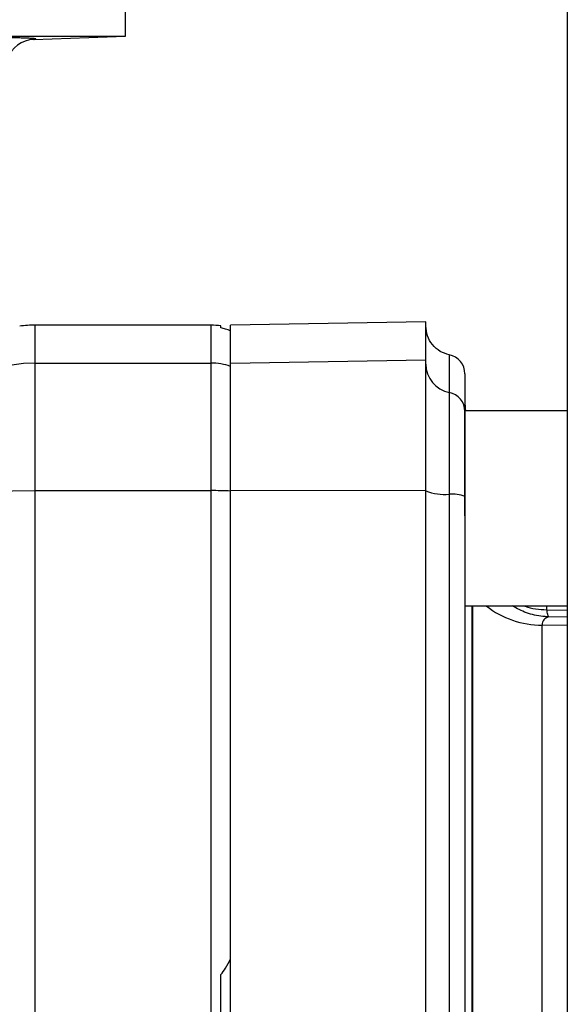
# Paper-space layout 'Blatt2' of a CAD drawing. Units: millimetres. Extents: x 0 to 420, y 0 to 297.
# Drawn here: x 104 to 107, y 196 to 201 of the extents above; entities that cross this region are included whole.
import ezdxf

# ---------------------------------------------------------------- set-up
doc = ezdxf.new("R2010")
doc.units = ezdxf.units.MM

psp = doc.layouts.new('Blatt2')

# ---------------------------------------------------------------- linework, layer by layer
at = {"color": 7, "linetype": 'Continuous', "lineweight": 30}
for p, q in [((107.2016, 231.0871), (107.2016, 154.9871)), ((104.9391, 200.5175), (104.9391, 200.6871)), ((101.6141, 200.5175), (104.9391, 200.5175)), ((104.4691, 200.5011), (104.9391, 200.5175)), ((106.4774, 199.0546), (105.4767, 199.0371)), ((105.3766, 199.0371), (104.4766, 199.0371)), ((104.4766, 198.1891), (104.4766, 198.8429)), ((104.4766, 198.8429), (105.3766, 198.8429)), ((105.3766, 198.1891), (105.3766, 198.8429)), ((105.4771, 198.8429), (106.4771, 198.8602)), ((106.6766, 198.0592), (106.6766, 198.5984)), ((107.2016, 198.5984), (106.677, 198.5984)), ((104.4766, 191.7852), (104.4766, 198.1891)), ((104.4766, 198.1891), (105.3766, 198.1891)), ((105.3766, 191.7852), (105.3766, 198.1891)), ((105.4771, 198.1891), (106.4771, 198.1912)), ((106.6766, 197.5984), (107.2016, 197.5984))]:
    psp.add_line(p, q, dxfattribs=at)
at = {"color": 1, "linetype": 'Continuous', "lineweight": 30}
for p, q in [((104.4766, 198.8429), (104.4766, 199.0371)), ((105.3766, 198.8429), (105.3766, 199.0371)), ((106.7145, 192.3759), (106.7145, 197.5984)), ((107.0965, 197.5784), (107.0965, 197.5984)), ((107.0965, 197.5784), (107.2016, 197.5767)), ((107.2016, 197.5408), (107.1063, 197.5424)), ((107.2016, 197.4975), (107.073, 197.4997))]:
    psp.add_line(p, q, dxfattribs=at)
at = {"color": 7, "linetype": 'Continuous', "lineweight": 30, "flags": 128}
psp.add_lwpolyline([(103.8766, 198.1165), (103.8881, 198.1307), (103.9223, 198.1443), (103.9777, 198.1568), (104.0523, 198.1678), (104.1433, 198.1768), (104.247, 198.1835), (104.3595, 198.1877), (104.4766, 198.1891)], dxfattribs=at)
at = {"color": 7, "linetype": 'Continuous', "lineweight": 30}
for centre, radius, start, end in [((104.4744, 200.3512), 0.15, 92, 160.0718), ((104.4766, 198.4371), 0.6, 90, 97.6358), ((105.3766, 198.7371), 0.3, 80.4063, 90), ((104.4744, 198.2451), 0.5978, 89.7899, 179.7884), ((105.3766, 198.5409), 0.302, 70.6657, 90.0032), ((106.5771, 198.7871), 0.1, 0, 78.4505), ((106.6262, 198.8383), 0.1492, 180.1562, 258.7203), ((106.5776, 198.5945), 0.0995, 0.1562, 78.7203), ((107.0771, 198.6469), 0.4, 180, 186.9652), ((105.3777, 195.8314), 2.3577, 87.5965, 90.0274), ((106.5717, 198.4136), 0.2443, 247.2014, 275.9566), ((106.614, 198.0087), 0.1628, 67.2014, 95.9566)]:
    psp.add_arc(centre, radius, start, end, dxfattribs=at)
at = {"color": 1, "linetype": 'Continuous', "lineweight": 30}
psp.add_arc((107.0707, 197.9573), 0.4576, 231.656, 270.2874, dxfattribs=at)
at = {"color": 7, "linetype": 'Continuous', "lineweight": 30}
for points, knots in [([(104.4691, 200.5011), (104.4689, 200.5011), (104.4684, 200.5012), (104.4778, 200.5024), (104.4818, 200.5039), (104.4753, 200.5054), (104.4578, 200.5066), (104.4318, 200.5074), (104.4055, 200.5085), (104.3737, 200.5095), (104.3306, 200.5103), (104.2697, 200.5111), (104.187, 200.5118), (104.0793, 200.5123), (103.9603, 200.5125), (103.8422, 200.5127), (103.7258, 200.5125), (103.6144, 200.5122), (103.5002, 200.5119), (103.3872, 200.5114), (103.3129, 200.5114), (103.2766, 200.5115)], [0, 0, 0, 0, 0.062476, 0.124968, 0.187487, 0.249968, 0.291456, 0.333619, 0.375005, 0.416942, 0.457212, 0.500012, 0.562496, 0.624978, 0.687474, 0.749958, 0.799141, 0.84954, 0.900896, 0.951633, 1, 1, 1, 1]), ([(105.4266, 199.0231), (105.4266, 199.0297), (105.4266, 199.0362), (105.4266, 199.0329), (105.4266, 199.0329)], [0, 0, 0, 0, 0.999888, 1, 1, 1, 1]), ([(105.4766, 199.0078), (105.4687, 199.011), (105.4547, 199.0166), (105.4351, 199.0211), (105.4266, 199.0231)], [0, 0, 0, 0, 0.564982, 1, 1, 1, 1]), ([(106.5971, 198.8851), (106.5811, 198.89), (106.5482, 198.9001), (106.5087, 198.9354), (106.482, 198.9812), (106.4787, 199.0155), (106.4771, 199.0321)], [0, 0, 0, 0, 0.242529, 0.5, 0.757471, 1, 1, 1, 1]), ([(105.4766, 198.187), (105.4766, 198.2741), (105.4766, 198.4335), (105.4765, 198.6234), (105.4766, 198.7693), (105.4766, 198.8059), (105.4766, 198.8259)], [0, 0, 0, 0, 0.273192, 0.500306, 0.726237, 1, 1, 1, 1]), ([(106.6771, 198.7871), (106.6771, 198.7791), (106.6771, 198.7631), (106.6771, 198.6509), (106.6771, 198.5947)], [0, 0, 0, 0, 0.499999, 1, 1, 1, 1]), ([(106.6771, 198.5947), (106.6771, 198.5832), (106.6771, 198.5619), (106.6771, 198.469), (106.6771, 198.3356), (106.6771, 198.2158), (106.6771, 198.1588)], [0, 0, 0, 0, 0.2445099, 0.4486834, 0.7378814, 1, 1, 1, 1]), ([(106.6771, 198.1588), (106.6771, 197.6319), (106.6771, 196.5775), (106.6771, 194.9873), (106.6771, 193.3969), (106.6771, 192.3426), (106.6771, 191.8154)], [0, 0, 0, 0, 0.249913, 0.5, 0.749999, 1, 1, 1, 1]), ([(107.1063, 197.5424), (107.1046, 197.5458), (107.1012, 197.5525), (107.0981, 197.5698), (107.0965, 197.5784)], [0, 0, 0, 0, 0.500102, 1, 1, 1, 1]), ([(107.1063, 197.5424), (107.0968, 197.5387), (107.0829, 197.5333), (107.074, 197.5161), (107.0733, 197.5051), (107.073, 197.4997)], [0, 0, 0, 0, 0.518428, 0.761783, 1, 1, 1, 1]), ([(105.4266, 195.7089), (105.4351, 195.7199), (105.4547, 195.7451), (105.4687, 195.7736), (105.4766, 195.7897)], [0, 0, 0, 0, 0.435007, 1, 1, 1, 1])]:
    psp.add_open_spline(points, degree=3, knots=knots, dxfattribs=at)
for points in [[(106.4771, 198.8602), (106.4771, 198.9169), (106.4771, 199.0302), (106.4771, 199.0465), (106.4771, 199.0546)], [(105.4766, 198.8259), (105.4766, 198.8698), (105.4766, 198.9577), (105.4766, 198.9911), (105.4766, 199.0078)], [(105.4771, 198.8429), (105.4771, 198.8995), (105.4771, 199.0128), (105.4771, 199.029), (105.4771, 199.0371)], [(105.4771, 198.1891), (105.4771, 198.2706), (105.4771, 198.4336), (105.4771, 198.6375), (105.4771, 198.7889), (105.4771, 198.8249), (105.4771, 198.8429)], [(106.4771, 198.1912), (106.4771, 198.2746), (106.4771, 198.4414), (106.4771, 198.65), (106.4771, 198.805), (106.4771, 198.8418), (106.4771, 198.8602)], [(106.5971, 198.692), (106.5971, 198.6776), (106.5971, 198.6489), (106.5971, 198.5282), (106.5971, 198.3657), (106.5971, 198.2357), (106.5971, 198.1707)], [(105.4766, 195.7897), (105.4766, 196.1903), (105.4766, 196.9915), (105.4766, 197.7885), (105.4766, 198.187)], [(105.4771, 191.7852), (105.4771, 192.3174), (105.4771, 193.3818), (105.4771, 194.9871), (105.4771, 196.5925), (105.4771, 197.6569), (105.4771, 198.1891)], [(106.4771, 191.7831), (106.4771, 192.3156), (106.4771, 193.3807), (106.4771, 194.9871), (106.4771, 196.5936), (106.4771, 197.6586), (106.4771, 198.1912)], [(106.5971, 198.1707), (106.5971, 197.6416), (106.5971, 196.5833), (106.5971, 194.9871), (106.5971, 193.391), (106.5971, 192.3327), (106.5971, 191.8036)], [(107.073, 192.4746), (107.073, 192.5535), (107.073, 192.7114), (107.073, 192.9841), (107.073, 193.2789), (107.073, 193.5951), (107.073, 193.928), (107.073, 194.2738), (107.073, 194.6283), (107.073, 194.9871), (107.073, 195.346), (107.073, 195.7005), (107.073, 196.0463), (107.073, 196.3792), (107.073, 196.6954), (107.073, 196.9902), (107.073, 197.2629), (107.073, 197.4208), (107.073, 197.4997)], [(105.4266, 194.2654), (105.4266, 194.5059), (105.4266, 194.9871), (105.4266, 195.4683), (105.4266, 195.7089)]]:
    psp.add_open_spline(points, degree=3, dxfattribs=at)
at = {"color": 1, "linetype": 'Continuous', "lineweight": 30}
for points, knots in [([(106.5971, 198.8851), (106.5971, 198.877), (106.5971, 198.8609), (106.5971, 198.7483), (106.5971, 198.692)], [0, 0, 0, 0, 0.499999, 1, 1, 1, 1]), ([(106.7174, 192.3759), (106.7174, 192.4348), (106.7174, 192.5786), (106.7174, 192.8423), (106.7174, 193.1576), (106.7174, 193.4963), (106.7174, 193.8528), (106.7174, 194.2232), (106.7174, 194.6028), (106.7174, 194.9871), (106.7174, 195.3715), (106.7174, 195.7511), (106.7174, 196.1215), (106.7174, 196.478), (106.7174, 196.8167), (106.7174, 197.132), (106.7174, 197.3957), (106.7174, 197.5395), (106.7174, 197.5984)], [0, 0, 0, 0, 0.045097, 0.110084, 0.17507, 0.240057, 0.305043, 0.37003, 0.435016, 0.500002, 0.564989, 0.629975, 0.694962, 0.759948, 0.824935, 0.889921, 0.954908, 1, 1, 1, 1]), ([(107.1063, 197.5424), (107.1062, 197.5424), (107.1054, 197.5424), (107.1027, 197.5425), (107.0929, 197.543), (107.0552, 197.5464), (106.9928, 197.5583), (106.9441, 197.5854), (106.9208, 197.5984)], [0, 0, 0, 0, 0.001398, 0.012059, 0.041426, 0.152901, 0.595552, 1, 1, 1, 1]), ([(106.9821, 197.5984), (106.9834, 197.5978), (107.0183, 197.5824), (107.0581, 197.5804), (107.0965, 197.5784)], [0, 0, 0, 0, 0.036587, 1, 1, 1, 1])]:
    psp.add_open_spline(points, degree=3, knots=knots, dxfattribs=at)

doc.saveas('drawing.dxf')
